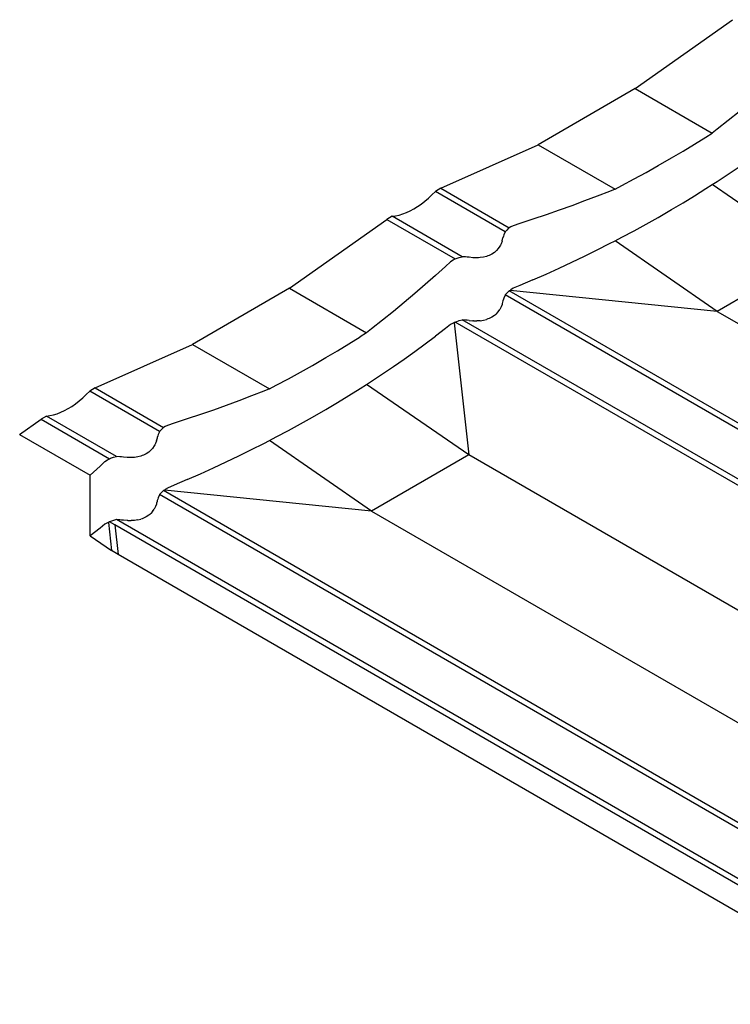
# Model space of a CAD drawing. Units: millimetres. Extents: x -18498 to 4344, y -239 to 8127.
# Drawn here: x -10172 to -9943, y 5215 to 5533 of the extents above; entities that cross this region are included whole.
import ezdxf

# ---------------------------------------------------------------- set-up
doc = ezdxf.new("R2010")
doc.units = ezdxf.units.MM
doc.layers.get('0').update_dxf_attribs({"lineweight": 25})
for name, color, linetype, lineweight in [('_BLR-CAD-TILEPROFILES (2D)', 7, 'Continuous', 25), ('_BLR-CAD-TILEPROFILES (2D)-1', 7, 'Continuous', 25), ('_Britmet Tileform LTD (3D)', 7, 'Continuous', 25), ('_Britmet Tileform LTD (3D)-2', 7, 'Continuous', 25), ('None', 7, 'Continuous', 25)]:
    doc.layers.add(name, color=color, linetype=linetype, lineweight=lineweight)

# ---------------------------------------------------------------- blocks, each defined once
blk = doc.blocks.new('Group-291')
at = {"color": 7, "lineweight": 25}
for p, q in [((-9605.02, 5404.89), (-9573.66, 5427.06)), ((-9605.02, 5404.89), (-9636.37, 5386.79)), ((-9605.02, 5404.89), (-9580.17, 5390.55)), ((-9571.51, 5397.42), (-9575.03, 5394.58)), ((-9575.03, 5394.58), (-9578.59, 5391.77)), ((-9582.2, 5389.26), (-9580.17, 5390.55)), ((-9578.59, 5391.77), (-9580.17, 5390.55)), ((-9585.86, 5386.99), (-9582.2, 5389.26)), ((-9667.72, 5372.76), (-9636.37, 5386.79)), ((-9636.37, 5386.79), (-9611.53, 5372.45)), ((-9593.32, 5382.53), (-9589.57, 5384.74)), ((-9589.57, 5384.74), (-9585.86, 5386.99)), ((-9597.63, 5380.03), (-9593.32, 5382.53)), ((-9605.36, 5375.73), (-9601.48, 5377.87)), ((-9601.48, 5377.87), (-9597.63, 5380.03)), ((-9575.03, 5377.28), (-9571.51, 5379.65)), ((-9609.29, 5373.62), (-9605.36, 5375.73)), ((-9580.17, 5373.92), (-9578.59, 5374.93)), ((-9578.59, 5374.93), (-9575.03, 5377.28)), ((-9670.58, 5370.61), (-9669.46, 5371.75)), ((-9667.72, 5372.76), (-9669.46, 5371.75)), ((-9646.93, 5358.74), (-9669.46, 5371.75)), ((-9667.72, 5372.76), (-9645.65, 5360.02)), ((-9613.27, 5371.75), (-9617.29, 5370.18)), ((-9611.53, 5372.45), (-9613.27, 5371.75)), ((-9611.53, 5372.45), (-9609.29, 5373.62)), ((-9585.86, 5370.33), (-9582.2, 5372.62)), ((-9582.2, 5372.62), (-9580.17, 5373.92)), ((-9547.2, 5351.17), (-9580.17, 5373.92)), ((-9674.05, 5367.66), (-9672.88, 5368.56)), ((-9672.88, 5368.56), (-9671.72, 5369.55)), ((-9671.72, 5369.55), (-9670.58, 5370.61)), ((-9621.35, 5368.64), (-9625.45, 5367.13)), ((-9617.29, 5370.18), (-9621.35, 5368.64)), ((-9589.57, 5368.08), (-9585.86, 5370.33)), ((-9678.81, 5364.91), (-9677.62, 5365.46)), ((-9677.62, 5365.46), (-9676.43, 5366.1)), ((-9676.43, 5366.1), (-9675.24, 5366.83)), ((-9675.24, 5366.83), (-9674.05, 5367.66)), ((-9629.59, 5365.65), (-9633.77, 5364.2)), ((-9625.45, 5367.13), (-9629.59, 5365.65)), ((-9597.63, 5363.36), (-9593.32, 5365.86)), ((-9593.32, 5365.86), (-9589.57, 5368.08)), ((-9716.49, 5340.53), (-9685.14, 5362.7)), ((-9683.4, 5363.71), (-9685.14, 5362.7)), ((-9685.14, 5362.7), (-9663.07, 5349.96)), ((-9683.4, 5363.71), (-9682.28, 5363.86)), ((-9660.87, 5350.7), (-9683.4, 5363.71)), ((-9682.28, 5363.86), (-9681.14, 5364.11)), ((-9681.14, 5364.11), (-9679.98, 5364.46)), ((-9679.98, 5364.46), (-9678.81, 5364.91)), ((-9638, 5362.77), (-9642.26, 5361.38)), ((-9633.77, 5364.2), (-9638, 5362.77)), ((-9601.48, 5361.2), (-9597.63, 5363.36)), ((-9646.47, 5359.29), (-9646.93, 5358.74)), ((-9645.87, 5359.85), (-9646.47, 5359.29)), ((-9645.65, 5360.02), (-9645.87, 5359.85)), ((-9645.18, 5360.31), (-9645.65, 5360.02)), ((-9644.41, 5360.69), (-9645.18, 5360.31)), ((-9642.26, 5361.38), (-9644.41, 5360.69)), ((-9609.29, 5356.98), (-9605.36, 5359.07)), ((-9605.36, 5359.07), (-9601.48, 5361.2)), ((-9647.95, 5355.68), (-9648.25, 5354.85)), ((-9647.91, 5355.81), (-9647.95, 5355.68)), ((-9647.91, 5355.81), (-9647.69, 5356.81)), ((-9647.52, 5357.3), (-9647.69, 5356.81)), ((-9647.38, 5357.72), (-9647.52, 5357.3)), ((-9646.98, 5358.67), (-9647.38, 5357.72)), ((-9646.93, 5358.74), (-9646.98, 5358.67)), ((-9613.27, 5354.91), (-9611.53, 5355.82)), ((-9611.53, 5355.82), (-9609.29, 5356.98)), ((-9578.55, 5333.07), (-9611.53, 5355.82)), ((-9649.77, 5352.66), (-9650.13, 5352.34)), ((-9649.17, 5353.32), (-9649.77, 5352.66)), ((-9648.66, 5354.06), (-9649.17, 5353.32)), ((-9648.45, 5354.46), (-9648.66, 5354.06)), ((-9648.25, 5354.85), (-9648.45, 5354.46)), ((-9621.35, 5350.88), (-9617.29, 5352.88)), ((-9617.29, 5352.88), (-9613.27, 5354.91)), ((-9663.7, 5349.61), (-9664.55, 5349.06)), ((-9663.07, 5349.96), (-9663.7, 5349.61)), ((-9663.07, 5349.96), (-9662.79, 5350.08)), ((-9662.79, 5350.08), (-9661.81, 5350.43)), ((-9661.81, 5350.43), (-9660.87, 5350.7)), ((-9660.78, 5350.69), (-9660.87, 5350.7)), ((-9659.71, 5350.6), (-9660.78, 5350.69)), ((-9659.23, 5350.54), (-9659.71, 5350.6)), ((-9658.61, 5350.5), (-9659.23, 5350.54)), ((-9657.34, 5350.37), (-9658.61, 5350.5)), ((-9657.16, 5350.36), (-9657.34, 5350.37)), ((-9656.06, 5350.34), (-9657.16, 5350.36)), ((-9655.55, 5350.35), (-9656.06, 5350.34)), ((-9654.99, 5350.4), (-9655.55, 5350.35)), ((-9653.94, 5350.55), (-9654.99, 5350.4)), ((-9652.99, 5350.8), (-9653.94, 5350.55)), ((-9652.51, 5350.96), (-9652.99, 5350.8)), ((-9652.07, 5351.13), (-9652.51, 5350.96)), ((-9651.23, 5351.55), (-9652.07, 5351.13)), ((-9650.45, 5352.07), (-9651.23, 5351.55)), ((-9650.13, 5352.34), (-9650.45, 5352.07)), ((-9625.45, 5348.92), (-9621.35, 5350.88)), ((-9547.2, 5351.17), (-9578.55, 5333.07)), ((-9666.15, 5347.58), (-9669.42, 5344.63)), ((-9664.55, 5349.06), (-9666.15, 5347.58)), ((-9633.77, 5345.09), (-9629.59, 5346.98)), ((-9629.59, 5346.98), (-9625.45, 5348.92)), ((-9669.42, 5344.63), (-9672.74, 5341.7)), ((-9638, 5343.22), (-9642.26, 5341.39)), ((-9638, 5343.22), (-9633.77, 5345.09)), ((-9716.49, 5340.53), (-9747.84, 5322.43)), ((-9716.49, 5340.53), (-9691.65, 5326.19)), ((-9672.74, 5341.7), (-9676.1, 5338.8)), ((-9645.4, 5339.83), (-9645.65, 5339.67)), ((-9645.18, 5340), (-9645.4, 5339.83)), ((-9578.55, 5333.07), (-9645.4, 5339.83)), ((-9644.41, 5340.5), (-9645.18, 5340)), ((-9642.26, 5341.39), (-9644.41, 5340.5)), ((-9676.1, 5338.8), (-9679.52, 5335.92)), ((-9647.52, 5336.96), (-9647.69, 5336.47)), ((-9647.38, 5337.38), (-9647.52, 5336.96)), ((-9646.98, 5338.33), (-9647.38, 5337.38)), ((-9646.93, 5338.4), (-9646.98, 5338.33)), ((-9646.93, 5338.4), (-9646.47, 5338.95)), ((-9386.76, 5188.19), (-9646.93, 5338.4)), ((-9646.47, 5338.95), (-9645.87, 5339.51)), ((-9645.87, 5339.51), (-9645.65, 5339.67)), ((-9385.48, 5189.47), (-9645.65, 5339.67)), ((-9679.52, 5335.92), (-9682.99, 5333.06)), ((-9649.18, 5332.96), (-9648.66, 5333.72)), ((-9648.45, 5334.12), (-9648.66, 5333.72)), ((-9648.25, 5334.51), (-9648.45, 5334.12)), ((-9647.95, 5335.34), (-9648.25, 5334.51)), ((-9647.91, 5335.47), (-9647.95, 5335.34)), ((-9647.89, 5335.58), (-9647.91, 5335.47)), ((-9647.69, 5336.47), (-9647.89, 5335.58)), ((-9682.99, 5333.06), (-9686.5, 5330.22)), ((-9661.81, 5330.09), (-9660.87, 5330.36)), ((-9660.78, 5330.35), (-9660.87, 5330.36)), ((-9659.71, 5330.26), (-9660.78, 5330.35)), ((-9400.7, 5180.15), (-9660.78, 5330.35)), ((-9659.23, 5330.2), (-9659.71, 5330.26)), ((-9653.96, 5330.21), (-9652.99, 5330.46)), ((-9652.51, 5330.62), (-9652.99, 5330.46)), ((-9652.07, 5330.79), (-9652.51, 5330.62)), ((-9651.23, 5331.21), (-9652.07, 5330.79)), ((-9650.45, 5331.73), (-9651.23, 5331.21)), ((-9650.13, 5332), (-9650.45, 5331.73)), ((-9649.77, 5332.32), (-9650.13, 5332)), ((-9649.77, 5332.32), (-9649.18, 5332.96)), ((-9578.55, 5333.07), (-9351.36, 5201.9)), ((-9690.07, 5327.41), (-9691.65, 5326.19)), ((-9686.5, 5330.22), (-9690.07, 5327.41)), ((-9666.15, 5327.6), (-9669.42, 5325.08)), ((-9664.55, 5328.87), (-9666.15, 5327.6)), ((-9663.7, 5329.31), (-9664.55, 5328.87)), ((-9663.41, 5329.43), (-9663.7, 5329.31)), ((-9663.07, 5329.62), (-9663.41, 5329.43)), ((-9663.41, 5329.43), (-9658.68, 5286.81)), ((-9663.07, 5329.62), (-9662.79, 5329.74)), ((-9402.9, 5179.41), (-9663.07, 5329.62)), ((-9662.79, 5329.74), (-9661.81, 5330.09)), ((-9658.61, 5330.16), (-9659.23, 5330.2)), ((-9658.61, 5330.16), (-9657.34, 5330.03)), ((-9657.16, 5330.01), (-9657.34, 5330.03)), ((-9657.16, 5330.01), (-9656.06, 5330)), ((-9655.55, 5330.01), (-9656.06, 5330)), ((-9654.99, 5330.06), (-9655.55, 5330.01)), ((-9654.99, 5330.06), (-9653.96, 5330.21)), ((-9697.33, 5322.63), (-9693.68, 5324.9)), ((-9691.65, 5326.19), (-9693.68, 5324.9)), ((-9672.74, 5322.59), (-9669.42, 5325.08)), ((-9779.19, 5308.4), (-9747.84, 5322.43)), ((-9747.84, 5322.43), (-9723, 5308.09)), ((-9701.04, 5320.39), (-9697.33, 5322.63)), ((-9676.1, 5320.13), (-9672.74, 5322.59)), ((-9709.11, 5315.67), (-9704.79, 5318.17)), ((-9704.79, 5318.17), (-9701.04, 5320.39)), ((-9682.99, 5315.29), (-9679.52, 5317.7)), ((-9679.52, 5317.7), (-9676.1, 5320.13)), ((-9712.95, 5313.51), (-9709.11, 5315.67)), ((-9686.5, 5312.92), (-9682.99, 5315.29)), ((-9720.77, 5309.26), (-9716.84, 5311.37)), ((-9716.84, 5311.37), (-9712.95, 5313.51)), ((-9690.07, 5310.57), (-9686.5, 5312.92)), ((-9779.19, 5308.4), (-9780.94, 5307.39)), ((-9779.19, 5308.4), (-9757.13, 5295.66)), ((-9723, 5308.09), (-9724.74, 5307.39)), ((-9723, 5308.09), (-9720.77, 5309.26)), ((-9697.33, 5305.97), (-9693.68, 5308.26)), ((-9693.68, 5308.26), (-9691.65, 5309.56)), ((-9691.65, 5309.56), (-9690.07, 5310.57)), ((-9658.68, 5286.81), (-9691.65, 5309.56)), ((-9784.35, 5304.2), (-9783.19, 5305.19)), ((-9783.19, 5305.19), (-9782.05, 5306.26)), ((-9780.94, 5307.39), (-9782.05, 5306.26)), ((-9758.41, 5294.38), (-9780.94, 5307.39)), ((-9728.76, 5305.82), (-9732.82, 5304.28)), ((-9724.74, 5307.39), (-9728.76, 5305.82)), ((-9701.04, 5303.72), (-9697.33, 5305.97)), ((-9789.1, 5301.1), (-9787.9, 5301.74)), ((-9787.9, 5301.74), (-9786.71, 5302.47)), ((-9786.71, 5302.47), (-9785.53, 5303.3)), ((-9785.53, 5303.3), (-9784.35, 5304.2)), ((-9736.92, 5302.77), (-9741.06, 5301.29)), ((-9732.82, 5304.28), (-9736.92, 5302.77)), ((-9704.79, 5301.5), (-9701.04, 5303.72)), ((-9794.87, 5299.35), (-9796.61, 5298.34)), ((-9794.87, 5299.35), (-9793.76, 5299.5)), ((-9772.34, 5286.34), (-9794.87, 5299.35)), ((-9793.76, 5299.5), (-9792.62, 5299.75)), ((-9792.62, 5299.75), (-9791.46, 5300.1)), ((-9791.46, 5300.1), (-9790.28, 5300.55)), ((-9790.28, 5300.55), (-9789.1, 5301.1)), ((-9745.25, 5299.84), (-9749.47, 5298.41)), ((-9741.06, 5301.29), (-9745.25, 5299.84)), ((-9712.95, 5296.84), (-9709.11, 5299)), ((-9709.11, 5299), (-9704.79, 5301.5)), ((-9803.54, 5293.44), (-9796.61, 5298.34)), ((-9796.61, 5298.34), (-9774.55, 5285.6)), ((-9757.34, 5295.49), (-9757.94, 5294.93)), ((-9757.13, 5295.66), (-9757.34, 5295.49)), ((-9756.66, 5295.95), (-9757.13, 5295.66)), ((-9755.88, 5296.33), (-9756.66, 5295.95)), ((-9753.73, 5297.02), (-9755.88, 5296.33)), ((-9749.47, 5298.41), (-9753.73, 5297.02)), ((-9716.84, 5294.71), (-9712.95, 5296.84)), ((-9803.54, 5293.44), (-9780.83, 5280.33)), ((-9759.22, 5292.2), (-9759.36, 5291.56)), ((-9759.16, 5292.45), (-9759.22, 5292.2)), ((-9758.99, 5292.94), (-9759.16, 5292.45)), ((-9758.86, 5293.36), (-9758.99, 5292.94)), ((-9758.45, 5294.31), (-9758.86, 5293.36)), ((-9758.41, 5294.38), (-9758.45, 5294.31)), ((-9757.94, 5294.93), (-9758.41, 5294.38)), ((-9723, 5291.46), (-9720.77, 5292.62)), ((-9720.77, 5292.62), (-9716.84, 5294.71)), ((-9760.13, 5289.7), (-9760.66, 5288.94)), ((-9759.92, 5290.1), (-9760.13, 5289.7)), ((-9759.73, 5290.49), (-9759.92, 5290.1)), ((-9759.42, 5291.32), (-9759.73, 5290.49)), ((-9759.36, 5291.45), (-9759.42, 5291.32)), ((-9759.36, 5291.45), (-9759.36, 5291.56)), ((-9728.76, 5288.52), (-9724.74, 5290.55)), ((-9724.74, 5290.55), (-9723, 5291.46)), ((-9690.03, 5268.71), (-9723, 5291.46)), ((-9774.26, 5285.72), (-9773.28, 5286.07)), ((-9773.28, 5286.07), (-9772.34, 5286.34)), ((-9772.26, 5286.33), (-9772.34, 5286.34)), ((-9771.19, 5286.24), (-9772.26, 5286.33)), ((-9770.7, 5286.18), (-9771.19, 5286.24)), ((-9770.08, 5286.14), (-9770.7, 5286.18)), ((-9768.82, 5286.01), (-9770.08, 5286.14)), ((-9768.64, 5286), (-9768.82, 5286.01)), ((-9767.53, 5285.98), (-9768.64, 5286)), ((-9767.03, 5286), (-9767.53, 5285.98)), ((-9766.46, 5286.04), (-9767.03, 5286)), ((-9765.41, 5286.19), (-9766.46, 5286.04)), ((-9764.46, 5286.44), (-9765.41, 5286.19)), ((-9763.98, 5286.6), (-9764.46, 5286.44)), ((-9763.55, 5286.78), (-9763.98, 5286.6)), ((-9762.7, 5287.19), (-9763.55, 5286.78)), ((-9761.93, 5287.71), (-9762.7, 5287.19)), ((-9761.6, 5287.98), (-9761.93, 5287.71)), ((-9761.24, 5288.3), (-9761.6, 5287.98)), ((-9760.66, 5288.94), (-9761.24, 5288.3)), ((-9736.92, 5284.56), (-9732.82, 5286.52)), ((-9732.82, 5286.52), (-9728.76, 5288.52)), ((-9658.68, 5286.81), (-9690.03, 5268.71)), ((-9431.48, 5155.64), (-9658.68, 5286.81)), ((-9780.83, 5280.33), (-9777.63, 5283.22)), ((-9777.63, 5283.22), (-9776.02, 5284.71)), ((-9776.02, 5284.71), (-9775.17, 5285.26)), ((-9775.17, 5285.26), (-9774.55, 5285.6)), ((-9774.55, 5285.6), (-9774.26, 5285.72)), ((-9741.06, 5282.63), (-9736.92, 5284.56)), ((-9780.83, 5260.77), (-9780.83, 5280.33)), ((-9749.47, 5278.86), (-9745.25, 5280.73)), ((-9745.25, 5280.73), (-9741.06, 5282.63)), ((-9753.73, 5277.03), (-9755.88, 5276.14)), ((-9749.47, 5278.86), (-9753.73, 5277.03)), ((-9758.45, 5273.97), (-9758.86, 5273.02)), ((-9758.41, 5274.04), (-9758.45, 5273.97)), ((-9757.94, 5274.59), (-9758.41, 5274.04)), ((-9498.24, 5123.83), (-9758.41, 5274.04)), ((-9757.34, 5275.15), (-9757.94, 5274.59)), ((-9757.13, 5275.32), (-9757.34, 5275.15)), ((-9756.87, 5275.47), (-9757.13, 5275.32)), ((-9496.96, 5125.11), (-9757.13, 5275.32)), ((-9756.66, 5275.64), (-9756.87, 5275.47)), ((-9690.03, 5268.71), (-9756.87, 5275.47)), ((-9755.88, 5276.14), (-9756.66, 5275.64)), ((-9759.73, 5270.15), (-9759.92, 5269.76)), ((-9759.42, 5270.98), (-9759.73, 5270.15)), ((-9759.39, 5271.11), (-9759.42, 5270.98)), ((-9759.36, 5271.22), (-9759.39, 5271.11)), ((-9759.22, 5271.86), (-9759.36, 5271.22)), ((-9759.16, 5272.11), (-9759.22, 5271.86)), ((-9758.99, 5272.6), (-9759.16, 5272.11)), ((-9758.86, 5273.02), (-9758.99, 5272.6)), ((-9762.7, 5266.85), (-9763.55, 5266.43)), ((-9761.93, 5267.37), (-9762.7, 5266.85)), ((-9761.6, 5267.64), (-9761.93, 5267.37)), ((-9761.24, 5267.96), (-9761.6, 5267.64)), ((-9760.66, 5268.6), (-9761.24, 5267.96)), ((-9760.66, 5268.6), (-9760.13, 5269.36)), ((-9759.92, 5269.76), (-9760.13, 5269.36)), ((-9690.03, 5268.71), (-9462.83, 5137.54)), ((-9776.02, 5264.51), (-9777.63, 5263.24)), ((-9775.17, 5264.95), (-9776.02, 5264.51)), ((-9774.89, 5265.07), (-9775.17, 5264.95)), ((-9774.55, 5265.26), (-9774.89, 5265.07)), ((-9774.89, 5265.07), (-9773.88, 5255.98)), ((-9774.26, 5265.38), (-9774.55, 5265.26)), ((-9772.82, 5264.26), (-9774.55, 5265.26)), ((-9773.28, 5265.73), (-9774.26, 5265.38)), ((-9772.34, 5266), (-9773.28, 5265.73)), ((-9772.82, 5264.26), (-9771.76, 5254.76)), ((-9514.38, 5115.05), (-9772.82, 5264.26)), ((-9772.26, 5265.99), (-9772.34, 5266)), ((-9771.19, 5265.9), (-9772.26, 5265.99)), ((-9512.17, 5115.79), (-9772.26, 5265.99)), ((-9770.7, 5265.84), (-9771.19, 5265.9)), ((-9770.08, 5265.8), (-9770.7, 5265.84)), ((-9768.82, 5265.67), (-9770.08, 5265.8)), ((-9768.64, 5265.66), (-9768.82, 5265.67)), ((-9768.64, 5265.66), (-9767.53, 5265.64)), ((-9767.03, 5265.65), (-9767.53, 5265.64)), ((-9766.46, 5265.7), (-9767.03, 5265.65)), ((-9765.44, 5265.85), (-9766.46, 5265.7)), ((-9765.44, 5265.85), (-9764.46, 5266.1)), ((-9763.98, 5266.26), (-9764.46, 5266.1)), ((-9763.55, 5266.43), (-9763.98, 5266.26)), ((-9777.63, 5263.24), (-9780.83, 5260.77)), ((-9780.83, 5260.77), (-9773.88, 5255.98)), ((-9771.76, 5254.76), (-9773.88, 5255.98)), ((-9520.66, 5109.78), (-9771.76, 5254.76))]:
    blk.add_line(p, q, dxfattribs=at)
blk = doc.blocks.new('Britmet Tileform LTD (3D)-2')
at = {"layer": 'None', "color": 7}
blk.add_blockref('Group-291', (0, 0), dxfattribs=at)
blk = doc.blocks.new('BLR-CAD-TILEPROFILES (2D)')
at = {"layer": '_Britmet Tileform LTD (3D)-2'}
blk.add_blockref('Britmet Tileform LTD (3D)-2', (6704.94, -3838.48), dxfattribs=at)
blk = doc.blocks.new('Group-83')
for p, q in [((-9605.02, 5404.89), (-9573.66, 5427.06)), ((-9605.02, 5404.89), (-9636.37, 5386.79)), ((-9605.02, 5404.89), (-9580.17, 5390.55)), ((-9571.51, 5397.42), (-9575.03, 5394.58)), ((-9575.03, 5394.58), (-9578.59, 5391.77)), ((-9582.2, 5389.26), (-9580.17, 5390.55)), ((-9578.59, 5391.77), (-9580.17, 5390.55)), ((-9585.86, 5386.99), (-9582.2, 5389.26)), ((-9667.72, 5372.76), (-9636.37, 5386.79)), ((-9636.37, 5386.79), (-9611.53, 5372.45)), ((-9593.32, 5382.53), (-9589.57, 5384.74)), ((-9589.57, 5384.74), (-9585.86, 5386.99)), ((-9597.63, 5380.03), (-9593.32, 5382.53)), ((-9605.36, 5375.73), (-9601.48, 5377.87)), ((-9601.48, 5377.87), (-9597.63, 5380.03)), ((-9575.03, 5377.28), (-9571.51, 5379.65)), ((-9609.29, 5373.62), (-9605.36, 5375.73)), ((-9580.17, 5373.92), (-9578.59, 5374.93)), ((-9578.59, 5374.93), (-9575.03, 5377.28)), ((-9670.58, 5370.61), (-9669.46, 5371.75)), ((-9667.72, 5372.76), (-9669.46, 5371.75)), ((-9646.93, 5358.74), (-9669.46, 5371.75)), ((-9667.72, 5372.76), (-9645.65, 5360.02)), ((-9613.27, 5371.75), (-9617.29, 5370.18)), ((-9611.53, 5372.45), (-9613.27, 5371.75)), ((-9611.53, 5372.45), (-9609.29, 5373.62)), ((-9585.86, 5370.33), (-9582.2, 5372.62)), ((-9582.2, 5372.62), (-9580.17, 5373.92)), ((-9547.2, 5351.17), (-9580.17, 5373.92)), ((-9674.05, 5367.66), (-9672.88, 5368.56)), ((-9672.88, 5368.56), (-9671.72, 5369.55)), ((-9671.72, 5369.55), (-9670.58, 5370.61)), ((-9621.35, 5368.64), (-9625.45, 5367.13)), ((-9617.29, 5370.18), (-9621.35, 5368.64)), ((-9589.57, 5368.08), (-9585.86, 5370.33)), ((-9678.81, 5364.91), (-9677.62, 5365.46)), ((-9677.62, 5365.46), (-9676.43, 5366.1)), ((-9676.43, 5366.1), (-9675.24, 5366.83)), ((-9675.24, 5366.83), (-9674.05, 5367.66)), ((-9629.59, 5365.65), (-9633.77, 5364.2)), ((-9625.45, 5367.13), (-9629.59, 5365.65)), ((-9597.63, 5363.36), (-9593.32, 5365.86)), ((-9593.32, 5365.86), (-9589.57, 5368.08)), ((-9716.49, 5340.53), (-9685.14, 5362.7)), ((-9683.4, 5363.71), (-9685.14, 5362.7)), ((-9685.14, 5362.7), (-9663.07, 5349.96)), ((-9683.4, 5363.71), (-9682.28, 5363.86)), ((-9660.87, 5350.7), (-9683.4, 5363.71)), ((-9682.28, 5363.86), (-9681.14, 5364.11)), ((-9681.14, 5364.11), (-9679.98, 5364.46)), ((-9679.98, 5364.46), (-9678.81, 5364.91)), ((-9638, 5362.77), (-9642.26, 5361.38)), ((-9633.77, 5364.2), (-9638, 5362.77)), ((-9601.48, 5361.2), (-9597.63, 5363.36)), ((-9646.47, 5359.29), (-9646.93, 5358.74)), ((-9645.87, 5359.85), (-9646.47, 5359.29)), ((-9645.65, 5360.02), (-9645.87, 5359.85)), ((-9645.18, 5360.31), (-9645.65, 5360.02)), ((-9644.41, 5360.69), (-9645.18, 5360.31)), ((-9642.26, 5361.38), (-9644.41, 5360.69)), ((-9609.29, 5356.98), (-9605.36, 5359.07)), ((-9605.36, 5359.07), (-9601.48, 5361.2)), ((-9647.95, 5355.68), (-9648.25, 5354.85)), ((-9647.91, 5355.81), (-9647.95, 5355.68)), ((-9647.91, 5355.81), (-9647.69, 5356.81)), ((-9647.52, 5357.3), (-9647.69, 5356.81)), ((-9647.38, 5357.72), (-9647.52, 5357.3)), ((-9646.98, 5358.67), (-9647.38, 5357.72)), ((-9646.93, 5358.74), (-9646.98, 5358.67)), ((-9613.27, 5354.91), (-9611.53, 5355.82)), ((-9611.53, 5355.82), (-9609.29, 5356.98)), ((-9578.55, 5333.07), (-9611.53, 5355.82)), ((-9649.77, 5352.66), (-9650.13, 5352.34)), ((-9649.17, 5353.32), (-9649.77, 5352.66)), ((-9648.66, 5354.06), (-9649.17, 5353.32)), ((-9648.45, 5354.46), (-9648.66, 5354.06)), ((-9648.25, 5354.85), (-9648.45, 5354.46)), ((-9621.35, 5350.88), (-9617.29, 5352.88)), ((-9617.29, 5352.88), (-9613.27, 5354.91)), ((-9663.7, 5349.61), (-9664.55, 5349.06)), ((-9663.07, 5349.96), (-9663.7, 5349.61)), ((-9663.07, 5349.96), (-9662.79, 5350.08)), ((-9662.79, 5350.08), (-9661.81, 5350.43)), ((-9661.81, 5350.43), (-9660.87, 5350.7)), ((-9660.78, 5350.69), (-9660.87, 5350.7)), ((-9659.71, 5350.6), (-9660.78, 5350.69)), ((-9659.23, 5350.54), (-9659.71, 5350.6)), ((-9658.61, 5350.5), (-9659.23, 5350.54)), ((-9657.34, 5350.37), (-9658.61, 5350.5)), ((-9657.16, 5350.36), (-9657.34, 5350.37)), ((-9656.06, 5350.34), (-9657.16, 5350.36)), ((-9655.55, 5350.35), (-9656.06, 5350.34)), ((-9654.99, 5350.4), (-9655.55, 5350.35)), ((-9653.94, 5350.55), (-9654.99, 5350.4)), ((-9652.99, 5350.8), (-9653.94, 5350.55)), ((-9652.51, 5350.96), (-9652.99, 5350.8)), ((-9652.07, 5351.13), (-9652.51, 5350.96)), ((-9651.23, 5351.55), (-9652.07, 5351.13)), ((-9650.45, 5352.07), (-9651.23, 5351.55)), ((-9650.13, 5352.34), (-9650.45, 5352.07)), ((-9625.45, 5348.92), (-9621.35, 5350.88)), ((-9547.2, 5351.17), (-9578.55, 5333.07)), ((-9666.15, 5347.58), (-9669.42, 5344.63)), ((-9664.55, 5349.06), (-9666.15, 5347.58)), ((-9633.77, 5345.09), (-9629.59, 5346.98)), ((-9629.59, 5346.98), (-9625.45, 5348.92)), ((-9669.42, 5344.63), (-9672.74, 5341.7)), ((-9638, 5343.22), (-9642.26, 5341.39)), ((-9638, 5343.22), (-9633.77, 5345.09)), ((-9716.49, 5340.53), (-9747.84, 5322.43)), ((-9716.49, 5340.53), (-9691.65, 5326.19)), ((-9672.74, 5341.7), (-9676.1, 5338.8)), ((-9645.4, 5339.83), (-9645.65, 5339.67)), ((-9645.18, 5340), (-9645.4, 5339.83)), ((-9578.55, 5333.07), (-9645.4, 5339.83)), ((-9644.41, 5340.5), (-9645.18, 5340)), ((-9642.26, 5341.39), (-9644.41, 5340.5)), ((-9676.1, 5338.8), (-9679.52, 5335.92)), ((-9647.52, 5336.96), (-9647.69, 5336.47)), ((-9647.38, 5337.38), (-9647.52, 5336.96)), ((-9646.98, 5338.33), (-9647.38, 5337.38)), ((-9646.93, 5338.4), (-9646.98, 5338.33)), ((-9646.93, 5338.4), (-9646.47, 5338.95)), ((-9386.76, 5188.19), (-9646.93, 5338.4)), ((-9646.47, 5338.95), (-9645.87, 5339.51)), ((-9645.87, 5339.51), (-9645.65, 5339.67)), ((-9385.48, 5189.47), (-9645.65, 5339.67)), ((-9679.52, 5335.92), (-9682.99, 5333.06)), ((-9649.18, 5332.96), (-9648.66, 5333.72)), ((-9648.45, 5334.12), (-9648.66, 5333.72)), ((-9648.25, 5334.51), (-9648.45, 5334.12)), ((-9647.95, 5335.34), (-9648.25, 5334.51)), ((-9647.91, 5335.47), (-9647.95, 5335.34)), ((-9647.89, 5335.58), (-9647.91, 5335.47)), ((-9647.69, 5336.47), (-9647.89, 5335.58)), ((-9682.99, 5333.06), (-9686.5, 5330.22)), ((-9661.81, 5330.09), (-9660.87, 5330.36)), ((-9660.78, 5330.35), (-9660.87, 5330.36)), ((-9659.71, 5330.26), (-9660.78, 5330.35)), ((-9400.7, 5180.15), (-9660.78, 5330.35)), ((-9659.23, 5330.2), (-9659.71, 5330.26)), ((-9653.96, 5330.21), (-9652.99, 5330.46)), ((-9652.51, 5330.62), (-9652.99, 5330.46)), ((-9652.07, 5330.79), (-9652.51, 5330.62)), ((-9651.23, 5331.21), (-9652.07, 5330.79)), ((-9650.45, 5331.73), (-9651.23, 5331.21)), ((-9650.13, 5332), (-9650.45, 5331.73)), ((-9649.77, 5332.32), (-9650.13, 5332)), ((-9649.77, 5332.32), (-9649.18, 5332.96)), ((-9578.55, 5333.07), (-9351.36, 5201.9)), ((-9690.07, 5327.41), (-9691.65, 5326.19)), ((-9686.5, 5330.22), (-9690.07, 5327.41)), ((-9666.15, 5327.6), (-9669.42, 5325.08)), ((-9664.55, 5328.87), (-9666.15, 5327.6)), ((-9663.7, 5329.31), (-9664.55, 5328.87)), ((-9663.41, 5329.43), (-9663.7, 5329.31)), ((-9663.07, 5329.62), (-9663.41, 5329.43)), ((-9663.41, 5329.43), (-9658.68, 5286.81)), ((-9663.07, 5329.62), (-9662.79, 5329.74)), ((-9402.9, 5179.41), (-9663.07, 5329.62)), ((-9662.79, 5329.74), (-9661.81, 5330.09)), ((-9658.61, 5330.16), (-9659.23, 5330.2)), ((-9658.61, 5330.16), (-9657.34, 5330.03)), ((-9657.16, 5330.01), (-9657.34, 5330.03)), ((-9657.16, 5330.01), (-9656.06, 5330)), ((-9655.55, 5330.01), (-9656.06, 5330)), ((-9654.99, 5330.06), (-9655.55, 5330.01)), ((-9654.99, 5330.06), (-9653.96, 5330.21)), ((-9697.33, 5322.63), (-9693.68, 5324.9)), ((-9691.65, 5326.19), (-9693.68, 5324.9)), ((-9672.74, 5322.59), (-9669.42, 5325.08)), ((-9779.19, 5308.4), (-9747.84, 5322.43)), ((-9747.84, 5322.43), (-9723, 5308.09)), ((-9701.04, 5320.39), (-9697.33, 5322.63)), ((-9676.1, 5320.13), (-9672.74, 5322.59)), ((-9709.11, 5315.67), (-9704.79, 5318.17)), ((-9704.79, 5318.17), (-9701.04, 5320.39)), ((-9682.99, 5315.29), (-9679.52, 5317.7)), ((-9679.52, 5317.7), (-9676.1, 5320.13)), ((-9712.95, 5313.51), (-9709.11, 5315.67)), ((-9686.5, 5312.92), (-9682.99, 5315.29)), ((-9720.77, 5309.26), (-9716.84, 5311.37)), ((-9716.84, 5311.37), (-9712.95, 5313.51)), ((-9690.07, 5310.57), (-9686.5, 5312.92)), ((-9779.19, 5308.4), (-9780.94, 5307.39)), ((-9779.19, 5308.4), (-9757.13, 5295.66)), ((-9723, 5308.09), (-9724.74, 5307.39)), ((-9723, 5308.09), (-9720.77, 5309.26)), ((-9697.33, 5305.97), (-9693.68, 5308.26)), ((-9693.68, 5308.26), (-9691.65, 5309.56)), ((-9691.65, 5309.56), (-9690.07, 5310.57)), ((-9658.68, 5286.81), (-9691.65, 5309.56)), ((-9784.35, 5304.2), (-9783.19, 5305.19)), ((-9783.19, 5305.19), (-9782.05, 5306.26)), ((-9780.94, 5307.39), (-9782.05, 5306.26)), ((-9758.41, 5294.38), (-9780.94, 5307.39)), ((-9728.76, 5305.82), (-9732.82, 5304.28)), ((-9724.74, 5307.39), (-9728.76, 5305.82)), ((-9701.04, 5303.72), (-9697.33, 5305.97)), ((-9789.1, 5301.1), (-9787.9, 5301.74)), ((-9787.9, 5301.74), (-9786.71, 5302.47)), ((-9786.71, 5302.47), (-9785.53, 5303.3)), ((-9785.53, 5303.3), (-9784.35, 5304.2)), ((-9736.92, 5302.77), (-9741.06, 5301.29)), ((-9732.82, 5304.28), (-9736.92, 5302.77)), ((-9704.79, 5301.5), (-9701.04, 5303.72)), ((-9794.87, 5299.35), (-9796.61, 5298.34)), ((-9794.87, 5299.35), (-9793.76, 5299.5)), ((-9772.34, 5286.34), (-9794.87, 5299.35)), ((-9793.76, 5299.5), (-9792.62, 5299.75)), ((-9792.62, 5299.75), (-9791.46, 5300.1)), ((-9791.46, 5300.1), (-9790.28, 5300.55)), ((-9790.28, 5300.55), (-9789.1, 5301.1)), ((-9745.25, 5299.84), (-9749.47, 5298.41)), ((-9741.06, 5301.29), (-9745.25, 5299.84)), ((-9712.95, 5296.84), (-9709.11, 5299)), ((-9709.11, 5299), (-9704.79, 5301.5)), ((-9803.54, 5293.44), (-9796.61, 5298.34)), ((-9796.61, 5298.34), (-9774.55, 5285.6)), ((-9757.34, 5295.49), (-9757.94, 5294.93)), ((-9757.13, 5295.66), (-9757.34, 5295.49)), ((-9756.66, 5295.95), (-9757.13, 5295.66)), ((-9755.88, 5296.33), (-9756.66, 5295.95)), ((-9753.73, 5297.02), (-9755.88, 5296.33)), ((-9749.47, 5298.41), (-9753.73, 5297.02)), ((-9716.84, 5294.71), (-9712.95, 5296.84)), ((-9803.54, 5293.44), (-9780.83, 5280.33)), ((-9759.22, 5292.2), (-9759.36, 5291.56)), ((-9759.16, 5292.45), (-9759.22, 5292.2)), ((-9758.99, 5292.94), (-9759.16, 5292.45)), ((-9758.86, 5293.36), (-9758.99, 5292.94)), ((-9758.45, 5294.31), (-9758.86, 5293.36)), ((-9758.41, 5294.38), (-9758.45, 5294.31)), ((-9757.94, 5294.93), (-9758.41, 5294.38)), ((-9723, 5291.46), (-9720.77, 5292.62)), ((-9720.77, 5292.62), (-9716.84, 5294.71)), ((-9760.13, 5289.7), (-9760.66, 5288.94)), ((-9759.92, 5290.1), (-9760.13, 5289.7)), ((-9759.73, 5290.49), (-9759.92, 5290.1)), ((-9759.42, 5291.32), (-9759.73, 5290.49)), ((-9759.36, 5291.45), (-9759.42, 5291.32)), ((-9759.36, 5291.45), (-9759.36, 5291.56)), ((-9728.76, 5288.52), (-9724.74, 5290.55)), ((-9724.74, 5290.55), (-9723, 5291.46)), ((-9690.03, 5268.71), (-9723, 5291.46)), ((-9774.26, 5285.72), (-9773.28, 5286.07)), ((-9773.28, 5286.07), (-9772.34, 5286.34)), ((-9772.26, 5286.33), (-9772.34, 5286.34)), ((-9771.19, 5286.24), (-9772.26, 5286.33)), ((-9770.7, 5286.18), (-9771.19, 5286.24)), ((-9770.08, 5286.14), (-9770.7, 5286.18)), ((-9768.82, 5286.01), (-9770.08, 5286.14)), ((-9768.64, 5286), (-9768.82, 5286.01)), ((-9767.53, 5285.98), (-9768.64, 5286)), ((-9767.03, 5286), (-9767.53, 5285.98)), ((-9766.46, 5286.04), (-9767.03, 5286)), ((-9765.41, 5286.19), (-9766.46, 5286.04)), ((-9764.46, 5286.44), (-9765.41, 5286.19)), ((-9763.98, 5286.6), (-9764.46, 5286.44)), ((-9763.55, 5286.78), (-9763.98, 5286.6)), ((-9762.7, 5287.19), (-9763.55, 5286.78)), ((-9761.93, 5287.71), (-9762.7, 5287.19)), ((-9761.6, 5287.98), (-9761.93, 5287.71)), ((-9761.24, 5288.3), (-9761.6, 5287.98)), ((-9760.66, 5288.94), (-9761.24, 5288.3)), ((-9736.92, 5284.56), (-9732.82, 5286.52)), ((-9732.82, 5286.52), (-9728.76, 5288.52)), ((-9658.68, 5286.81), (-9690.03, 5268.71)), ((-9431.48, 5155.64), (-9658.68, 5286.81)), ((-9780.83, 5280.33), (-9777.63, 5283.22)), ((-9777.63, 5283.22), (-9776.02, 5284.71)), ((-9776.02, 5284.71), (-9775.17, 5285.26)), ((-9775.17, 5285.26), (-9774.55, 5285.6)), ((-9774.55, 5285.6), (-9774.26, 5285.72)), ((-9741.06, 5282.63), (-9736.92, 5284.56)), ((-9780.83, 5260.77), (-9780.83, 5280.33)), ((-9749.47, 5278.86), (-9745.25, 5280.73)), ((-9745.25, 5280.73), (-9741.06, 5282.63)), ((-9753.73, 5277.03), (-9755.88, 5276.14)), ((-9749.47, 5278.86), (-9753.73, 5277.03)), ((-9758.45, 5273.97), (-9758.86, 5273.02)), ((-9758.41, 5274.04), (-9758.45, 5273.97)), ((-9757.94, 5274.59), (-9758.41, 5274.04)), ((-9498.24, 5123.83), (-9758.41, 5274.04)), ((-9757.34, 5275.15), (-9757.94, 5274.59)), ((-9757.13, 5275.32), (-9757.34, 5275.15)), ((-9756.87, 5275.47), (-9757.13, 5275.32)), ((-9496.96, 5125.11), (-9757.13, 5275.32)), ((-9756.66, 5275.64), (-9756.87, 5275.47)), ((-9690.03, 5268.71), (-9756.87, 5275.47)), ((-9755.88, 5276.14), (-9756.66, 5275.64)), ((-9759.73, 5270.15), (-9759.92, 5269.76)), ((-9759.42, 5270.98), (-9759.73, 5270.15)), ((-9759.39, 5271.11), (-9759.42, 5270.98)), ((-9759.36, 5271.22), (-9759.39, 5271.11)), ((-9759.22, 5271.86), (-9759.36, 5271.22)), ((-9759.16, 5272.11), (-9759.22, 5271.86)), ((-9758.99, 5272.6), (-9759.16, 5272.11)), ((-9758.86, 5273.02), (-9758.99, 5272.6)), ((-9762.7, 5266.85), (-9763.55, 5266.43)), ((-9761.93, 5267.37), (-9762.7, 5266.85)), ((-9761.6, 5267.64), (-9761.93, 5267.37)), ((-9761.24, 5267.96), (-9761.6, 5267.64)), ((-9760.66, 5268.6), (-9761.24, 5267.96)), ((-9760.66, 5268.6), (-9760.13, 5269.36)), ((-9759.92, 5269.76), (-9760.13, 5269.36)), ((-9690.03, 5268.71), (-9462.83, 5137.54)), ((-9776.02, 5264.51), (-9777.63, 5263.24)), ((-9775.17, 5264.95), (-9776.02, 5264.51)), ((-9774.89, 5265.07), (-9775.17, 5264.95)), ((-9774.55, 5265.26), (-9774.89, 5265.07)), ((-9774.89, 5265.07), (-9773.88, 5255.98)), ((-9774.26, 5265.38), (-9774.55, 5265.26)), ((-9772.82, 5264.26), (-9774.55, 5265.26)), ((-9773.28, 5265.73), (-9774.26, 5265.38)), ((-9772.34, 5266), (-9773.28, 5265.73)), ((-9772.82, 5264.26), (-9771.76, 5254.76)), ((-9514.38, 5115.05), (-9772.82, 5264.26)), ((-9772.26, 5265.99), (-9772.34, 5266)), ((-9771.19, 5265.9), (-9772.26, 5265.99)), ((-9512.17, 5115.79), (-9772.26, 5265.99)), ((-9770.7, 5265.84), (-9771.19, 5265.9)), ((-9770.08, 5265.8), (-9770.7, 5265.84)), ((-9768.82, 5265.67), (-9770.08, 5265.8)), ((-9768.64, 5265.66), (-9768.82, 5265.67)), ((-9768.64, 5265.66), (-9767.53, 5265.64)), ((-9767.03, 5265.65), (-9767.53, 5265.64)), ((-9766.46, 5265.7), (-9767.03, 5265.65)), ((-9765.44, 5265.85), (-9766.46, 5265.7)), ((-9765.44, 5265.85), (-9764.46, 5266.1)), ((-9763.98, 5266.26), (-9764.46, 5266.1)), ((-9763.55, 5266.43), (-9763.98, 5266.26)), ((-9777.63, 5263.24), (-9780.83, 5260.77)), ((-9780.83, 5260.77), (-9773.88, 5255.98)), ((-9771.76, 5254.76), (-9773.88, 5255.98)), ((-9520.66, 5109.78), (-9771.76, 5254.76))]:
    blk.add_line(p, q)
blk = doc.blocks.new('Britmet Tileform LTD (3D)')
at = {"layer": 'None', "color": 7}
blk.add_blockref('Group-83', (0, 0), dxfattribs=at)
blk = doc.blocks.new('BLR-CAD-TILEPROFILES (2D)-1')
at = {"layer": '_Britmet Tileform LTD (3D)'}
blk.add_blockref('Britmet Tileform LTD (3D)', (6704.94, -3838.48), dxfattribs=at)
blk.add_blockref('Britmet Tileform LTD (3D)', (6704.94, -3838.48), dxfattribs=at)

msp = doc.modelspace()

# ---------------------------------------------------------------- block references
at = {"layer": '_BLR-CAD-TILEPROFILES (2D)'}
msp.add_blockref('BLR-CAD-TILEPROFILES (2D)', (-7073.61, 3944.04), dxfattribs=at)
at = {"layer": '_BLR-CAD-TILEPROFILES (2D)-1'}
msp.add_blockref('BLR-CAD-TILEPROFILES (2D)-1', (-7073.61, 3944.04), dxfattribs=at)

doc.saveas('drawing.dxf')
